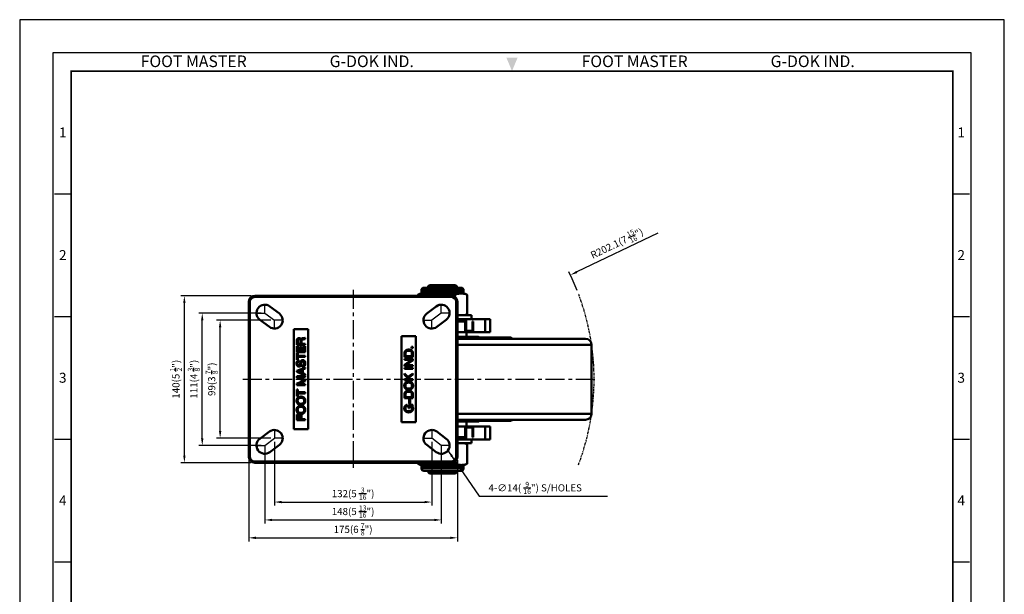
# Model space of a CAD drawing. Units: millimetres. Extents: x 0 to 2477, y 0 to 1115.
# Drawn here: x 0 to 826, y 633 to 1115 of the extents above; entities that cross this region are included whole.
import ezdxf
from ezdxf.enums import TextEntityAlignment as Align

# ---------------------------------------------------------------- set-up
doc = ezdxf.new("R2010")
doc.units = ezdxf.units.MM
doc.header["$LTSCALE"] = 0.5
doc.linetypes.add('ACISOTGB', pattern=[9, 4, -1, 1, -1, 1, -1])
doc.linetypes.add('CENTER', pattern=[50.8, 31.75, -6.35, 6.35, -6.35])
doc.layers.get('0').update_dxf_attribs({"color": 3})
doc.layers.add('1', color=1, linetype='CENTER')
for name, color, linetype, lineweight in [('AM_VIS', 3, 'Continuous', 50), ('외형선(ISO)', 3, 'Continuous', 50), ('좁은 외형선(ISO)', 3, 'Continuous', 50)]:
    doc.layers.add(name, color=color, linetype=linetype, lineweight=lineweight)
doc.styles.add('DIM TEXT STYLE', font='romans.shx', dxfattribs={"oblique": 15, "bigfont": 'whgtxt.shx'})
doc.styles.add('SECTION', font='swissli.ttf', dxfattribs={"height": 3})
doc.styles.add('홈피용footmaster', font='txt')
doc.dimstyles.new('GDOK', dxfattribs={"dimscale": 3, "dimtxt": 2, "dimasz": 2, "dimexe": 1, "dimexo": 1, "dimtad": 1, "dimtoh": 1, "dimdsep": 46, "dimtxsty": 'DIM TEXT STYLE', "dimcen": 2, "dimclrd": 1, "dimclre": 1, "dimclrt": 4, "dimadec": 0, "dimazin": 0, "dimtm": 1e-09, "dimtfac": 0.5, "dimtmove": 0, "dimatfit": 3, "dimfxl": 0, "dimfrac": 2, "dimtolj": 1, "dimarcsym": 0})
doc.dimstyles.new('GDOK$4', dxfattribs={"dimscale": 3, "dimtxt": 2, "dimasz": 2, "dimexe": 1, "dimexo": 1, "dimtad": 1, "dimdsep": 46, "dimtxsty": 'DIM TEXT STYLE', "dimcen": 0, "dimclrd": 1, "dimclre": 1, "dimclrt": 4, "dimadec": 0, "dimazin": 0, "dimtm": 1e-09, "dimtfac": 0.5, "dimtofl": 0, "dimtmove": 0, "dimatfit": 3, "dimfxl": 0, "dimfrac": 2, "dimtolj": 1, "dimarcsym": 0})

# ---------------------------------------------------------------- blocks, each defined once
blk = doc.blocks.new('*D10')
at = {"color": 1, "lineweight": -2}
for p, q in [((-810.29, -2333.64), (-810.29, -2387.14)), ((-678.29, -2333.64), (-678.29, -2387.14)), ((-804.29, -2384.14), (-684.29, -2384.14))]:
    blk.add_line(p, q, dxfattribs=at)
at = {"color": 1}
for points in [[(-804.29, -2383.14), (-804.29, -2385.14), (-810.29, -2384.14)], [(-684.29, -2383.14), (-684.29, -2385.14), (-678.29, -2384.14)]]:
    blk.add_solid(points, dxfattribs=at)
at = {"layer": 'Defpoints', "color": 0}
for p in [(-810.29, -2330.64), (-678.29, -2330.64), (-678.29, -2384.14)]:
    blk.add_point(p, dxfattribs=at)
at = {"color": 4, "insert": (-744.29, -2377.07), "char_height": 6, "attachment_point": 5, "style": 'DIM TEXT STYLE'}
blk.add_mtext('\\A1;132(5 {\\H0.7x;\\S3/16;\\H1.4286x;")}', dxfattribs=at)
blk = doc.blocks.new('*D8')
at = {"color": 1, "lineweight": -2}
for p, q in [((-818.29, -2339.64), (-818.29, -2402.14)), ((-670.29, -2339.64), (-670.29, -2402.14)), ((-812.29, -2399.14), (-676.29, -2399.14))]:
    blk.add_line(p, q, dxfattribs=at)
at = {"color": 1}
for points in [[(-812.29, -2398.14), (-812.29, -2400.14), (-818.29, -2399.14)], [(-676.29, -2398.14), (-676.29, -2400.14), (-670.29, -2399.14)]]:
    blk.add_solid(points, dxfattribs=at)
at = {"layer": 'Defpoints', "color": 0}
for p in [(-818.29, -2336.64), (-670.29, -2336.64), (-670.29, -2399.14)]:
    blk.add_point(p, dxfattribs=at)
at = {"color": 4, "insert": (-744.29, -2392.07), "char_height": 6, "attachment_point": 5, "style": 'DIM TEXT STYLE'}
blk.add_mtext('\\A1;148(5 {\\H0.7x;\\S13/16;\\H1.4286x;")}', dxfattribs=at)
blk = doc.blocks.new('*D9')
at = {"color": 1, "lineweight": -2}
for p, q in [((-831.79, -2349.14), (-831.79, -2417.14)), ((-656.79, -2349.14), (-656.79, -2417.14)), ((-825.79, -2414.14), (-662.79, -2414.14))]:
    blk.add_line(p, q, dxfattribs=at)
at = {"color": 1}
for points in [[(-825.79, -2413.14), (-825.79, -2415.14), (-831.79, -2414.14)], [(-662.79, -2413.14), (-662.79, -2415.14), (-656.79, -2414.14)]]:
    blk.add_solid(points, dxfattribs=at)
at = {"layer": 'Defpoints', "color": 0}
for p in [(-831.79, -2346.14), (-656.79, -2346.14), (-656.79, -2414.14)]:
    blk.add_point(p, dxfattribs=at)
at = {"color": 4, "insert": (-744.29, -2407.07), "char_height": 6, "attachment_point": 5, "style": 'DIM TEXT STYLE'}
blk.add_mtext('\\A1;175(6 {\\H0.7x;\\S7/8;\\H1.4286x;")}', dxfattribs=at)
blk = doc.blocks.new('*D11')
at = {"color": 1, "lineweight": -2}
for p, q in [((-813.29, -2231.64), (-858.79, -2231.64)), ((-855.79, -2324.64), (-855.79, -2237.64)), ((-813.29, -2330.64), (-858.79, -2330.64))]:
    blk.add_line(p, q, dxfattribs=at)
at = {"color": 1}
for points in [[(-856.79, -2237.64), (-854.79, -2237.64), (-855.79, -2231.64)], [(-856.79, -2324.64), (-854.79, -2324.64), (-855.79, -2330.64)]]:
    blk.add_solid(points, dxfattribs=at)
at = {"layer": 'Defpoints', "color": 0}
for p in [(-855.79, -2231.64), (-810.29, -2231.64), (-810.29, -2330.64)]:
    blk.add_point(p, dxfattribs=at)
at = {"color": 4, "insert": (-862.87, -2281.14), "char_height": 6, "attachment_point": 5, "rotation": 90, "style": 'DIM TEXT STYLE'}
blk.add_mtext('\\A1;99(3 {\\H0.7x;\\S7/8;\\H1.4286x;")}', dxfattribs=at)
blk = doc.blocks.new('*D12')
at = {"color": 1, "lineweight": -2}
for p, q in [((-821.29, -2225.64), (-873.79, -2225.64)), ((-870.79, -2330.64), (-870.79, -2231.64)), ((-821.29, -2336.64), (-873.79, -2336.64))]:
    blk.add_line(p, q, dxfattribs=at)
at = {"color": 1}
for points in [[(-871.79, -2231.64), (-869.79, -2231.64), (-870.79, -2225.64)], [(-871.79, -2330.64), (-869.79, -2330.64), (-870.79, -2336.64)]]:
    blk.add_solid(points, dxfattribs=at)
at = {"layer": 'Defpoints', "color": 0}
for p in [(-870.79, -2225.64), (-818.29, -2225.64), (-818.29, -2336.64)]:
    blk.add_point(p, dxfattribs=at)
at = {"color": 4, "insert": (-877.87, -2281.14), "char_height": 6, "attachment_point": 5, "rotation": 90, "style": 'DIM TEXT STYLE'}
blk.add_mtext('\\A1;111(4 {\\H0.7x;\\S3/8;\\H1.4286x;")}', dxfattribs=at)
blk = doc.blocks.new('*D13')
at = {"color": 1, "lineweight": -2}
for p, q in [((-829.79, -2211.14), (-888.79, -2211.14)), ((-885.79, -2345.14), (-885.79, -2217.14)), ((-829.79, -2351.14), (-888.79, -2351.14))]:
    blk.add_line(p, q, dxfattribs=at)
at = {"color": 1}
for points in [[(-886.79, -2217.14), (-884.79, -2217.14), (-885.79, -2211.14)], [(-886.79, -2345.14), (-884.79, -2345.14), (-885.79, -2351.14)]]:
    blk.add_solid(points, dxfattribs=at)
at = {"layer": 'Defpoints', "color": 0}
for p in [(-885.79, -2211.14), (-826.79, -2211.14), (-826.79, -2351.14)]:
    blk.add_point(p, dxfattribs=at)
at = {"color": 4, "insert": (-892.87, -2281.14), "char_height": 6, "attachment_point": 5, "rotation": 90, "style": 'DIM TEXT STYLE'}
blk.add_mtext('\\A1;140(5 {\\H0.7x;\\S1/2;\\H1.4286x;")}', dxfattribs=at)
blk = doc.blocks.new('FORMAT-홈피용-VER')
at = {"color": 8}
for p, q in [((10.5, 348.5), (15.5, 348.5)), ((281.5, 348.5), (286.5, 348.5)), ((10.5, 311.5), (15.5, 311.5)), ((281.5, 311.5), (286.5, 311.5)), ((10.5, 274.5), (15.5, 274.5)), ((281.5, 274.5), (286.5, 274.5)), ((10.5, 237.5), (15.5, 237.5)), ((281.5, 237.5), (286.5, 237.5))]:
    blk.add_line(p, q, dxfattribs=at)
blk.add_lwpolyline([(0, 401), (0, 0), (297, 0), (297, 401)], close=True)
at = {"color": 5}
blk.add_lwpolyline([(10, 391), (10, 10), (287, 10), (287, 391)], close=True, dxfattribs=at)
at = {"const_width": 0.5}
blk.add_lwpolyline([(15.5, 385.5), (15.5, 15.5), (281.5, 15.5), (281.5, 385.5)], close=True, dxfattribs=at)
at = {"color": 1}
blk.add_solid([(150.17, 389.5), (146.83, 389.5), (148.5, 385.5)], dxfattribs=at)
at = {"color": 8, "style": '홈피용footmaster'}
for s, p in [('FOOT MASTER', (36.5, 390.2)), ('G-DOK IND.', (93.5, 390.2)), ('FOOT MASTER', (169.5, 390.2)), ('G-DOK IND.', (226.5, 390.2))]:
    blk.add_text(s, height=3.5, dxfattribs=at).set_placement(p, align=Align.TOP_LEFT)
at = {"color": 8, "style": 'SECTION'}
for s, p in [('1', (13, 367)), ('1', (284, 367)), ('2', (13, 330)), ('2', (284, 330)), ('3', (13, 293)), ('3', (284, 293)), ('4', (13, 256)), ('4', (284, 256))]:
    blk.add_text(s, height=3, dxfattribs=at).set_placement(p, align=Align.MIDDLE_CENTER)
blk = doc.blocks.new('*D14')
at = {"color": 1, "lineweight": -2}
blk.add_line((-488.81, -2158.67), (-556.6, -2191.16), dxfattribs=at)
blk.add_arc((-744.29, -2281.14), 202.14, 21.62634, 26.46372, dxfattribs=at)
at = {"color": 1}
blk.add_solid([(-557.03, -2190.26), (-556.17, -2192.07), (-562.01, -2193.76)], dxfattribs=at)
at = {"layer": 'Defpoints', "color": 0}
for p in [(-562.01, -2193.76), (-744.29, -2281.14)]:
    blk.add_point(p, dxfattribs=at)
at = {"color": 4, "insert": (-523.06, -2167.24), "char_height": 6, "attachment_point": 5, "rotation": 25.6134, "style": 'DIM TEXT STYLE'}
blk.add_mtext('\\A1;R202.1(7 {\\H0.7x;\\S15/16;\\H1.4286x;")}', dxfattribs=at)

msp = doc.modelspace()

# ---------------------------------------------------------------- linework, layer by layer
at = {"layer": '1'}
for p, q in [((279.616, 888.413), (279.616, 738.413)), ((205.616, 868.913), (205.616, 875.913)), ((353.616, 868.913), (353.616, 875.913)), ((198.616, 868.913), (205.616, 868.913)), ((205.616, 868.913), (213.616, 862.913)), ((353.616, 868.913), (345.616, 862.913)), ((360.616, 868.913), (353.616, 868.913)), ((213.616, 855.913), (213.616, 862.913)), ((220.616, 862.913), (213.616, 862.913)), ((338.616, 862.913), (345.616, 862.913)), ((345.616, 855.913), (345.616, 862.913)), ((187.116, 813.413), (484.616, 813.413)), ((213.616, 770.913), (213.616, 763.913)), ((345.616, 770.913), (345.616, 763.913)), ((205.616, 757.913), (213.616, 763.913)), ((220.616, 763.913), (213.616, 763.913)), ((338.616, 763.913), (345.616, 763.913)), ((353.616, 757.913), (345.616, 763.913)), ((198.616, 757.913), (205.616, 757.913)), ((205.616, 757.913), (205.616, 750.913)), ((353.616, 757.913), (353.616, 750.913)), ((360.616, 757.913), (353.616, 757.913))]:
    msp.add_line(p, q, dxfattribs=at)
at = {"layer": 'AM_VIS', "color": 2, "linetype": 'ACISOTGB', "lineweight": -3}
msp.add_arc((279.616, 813.413), 202.145, 339.223976, 20.776024, dxfattribs=at)
at = {"layer": '외형선(ISO)'}
for p, q in [((343.616, 892.413), (342.616, 891.413)), ((343.616, 892.413), (365.616, 892.413)), ((365.616, 892.413), (366.616, 891.413)), ((335.616, 885.113), (333.831, 884.123)), ((333.831, 883.413), (333.831, 884.123)), ((335.616, 885.113), (335.986, 885.113)), ((335.986, 885.113), (336.493, 885.113)), ((336.916, 888.113), (336.916, 886.113)), ((338.916, 890.113), (370.316, 890.113)), ((341.562, 885.113), (342.069, 885.113)), ((342.069, 885.113), (348.533, 885.113)), ((342.616, 891.413), (366.616, 891.413)), ((342.616, 891.413), (342.616, 890.113)), ((344.224, 883.413), (344.224, 884.123)), ((348.533, 885.113), (349.547, 885.113)), ((359.685, 885.113), (360.699, 885.113)), ((360.699, 885.113), (367.163, 885.113)), ((365.008, 882.492), (365.008, 884.123)), ((366.616, 891.413), (366.616, 890.113)), ((367.163, 885.113), (367.67, 885.113)), ((372.316, 888.113), (372.316, 886.113)), ((372.739, 885.113), (373.246, 885.113)), ((373.246, 885.113), (373.616, 885.113)), ((373.616, 885.113), (375.401, 884.123)), ((375.401, 868.103), (375.401, 884.123)), ((192.116, 878.413), (192.116, 748.413)), ((362.116, 883.413), (197.116, 883.413)), ((367.116, 748.413), (367.116, 878.413)), ((209.816, 874.513), (217.816, 868.513)), ((341.416, 868.513), (349.416, 874.513)), ((367.116, 867.113), (378.966, 867.113)), ((373.616, 867.113), (375.401, 868.103)), ((378.966, 867.113), (378.966, 863.913)), ((209.416, 857.313), (201.416, 863.313)), ((357.816, 863.313), (349.816, 857.313)), ((367.116, 863.913), (374.384, 863.913)), ((373.71, 861.913), (367.116, 861.913)), ((373.71, 861.913), (373.816, 861.913)), ((373.816, 861.913), (373.816, 852.913)), ((374.384, 863.913), (374.384, 854.913)), ((374.384, 863.913), (390.345, 863.913)), ((380.454, 861.913), (379.779, 861.913)), ((379.779, 861.913), (379.779, 854.913)), ((394.616, 863.913), (390.345, 863.913)), ((394.616, 863.913), (394.616, 852.913)), ((229.878, 855.413), (241.878, 855.413)), ((229.878, 771.413), (229.878, 855.413)), ((241.878, 855.413), (241.878, 771.413)), ((373.71, 852.913), (367.116, 852.913)), ((373.71, 852.913), (373.816, 852.913)), ((373.816, 853.913), (374.834, 853.913)), ((377.771, 852.913), (373.816, 852.913)), ((374.616, 848.913), (374.616, 852.913)), ((379.33, 853.913), (374.834, 853.913)), ((377.771, 852.913), (377.771, 853.913)), ((379.111, 852.913), (377.771, 852.913)), ((379.111, 852.913), (380.454, 852.913)), ((390.345, 852.913), (380.454, 852.913)), ((390.345, 852.913), (394.616, 852.913)), ((232.378, 842.363), (232.378, 845.671)), ((239.378, 842.363), (232.378, 842.363)), ((233.224, 843.242), (233.224, 845.243)), ((235.512, 843.242), (233.224, 843.242)), ((235.512, 845.322), (235.512, 843.242)), ((236.374, 845.604), (236.374, 843.242)), ((236.374, 843.242), (239.378, 843.242)), ((237.332, 847.791), (238.465, 847.864)), ((238.651, 846.94), (237.614, 846.866)), ((239.378, 848.095), (239.378, 847.058)), ((239.378, 843.242), (239.378, 842.363)), ((320.239, 849.413), (332.239, 849.413)), ((320.239, 777.413), (320.239, 849.413)), ((332.239, 849.413), (332.239, 777.413)), ((367.116, 848.913), (384.616, 848.913)), ((367.116, 848.413), (411.616, 848.413)), ((367.116, 847.413), (474.616, 847.413)), ((411.616, 848.413), (413.616, 847.413)), ((479.616, 842.413), (479.616, 784.413)), ((232.378, 841.168), (233.274, 841.168)), ((232.378, 836.169), (232.378, 841.168)), ((239.378, 836.169), (232.378, 836.169)), ((232.378, 835.493), (233.291, 835.493)), ((232.378, 829.823), (232.378, 835.493)), ((233.274, 841.168), (233.274, 837.06)), ((233.274, 837.06), (235.337, 837.06)), ((233.291, 835.493), (233.291, 833.097)), ((235.337, 840.915), (236.261, 840.915)), ((235.337, 837.06), (235.337, 840.915)), ((236.261, 840.915), (236.261, 837.06)), ((236.261, 837.06), (238.437, 837.06)), ((238.437, 841.23), (239.378, 841.23)), ((238.437, 837.06), (238.437, 841.23)), ((239.378, 841.23), (239.378, 836.169)), ((322.739, 831.911), (322.739, 834.678)), ((323.613, 832.801), (323.613, 834.971)), ((328.573, 840.613), (329.739, 840.613)), ((328.573, 839.559), (328.573, 840.613)), ((329.739, 839.559), (328.573, 839.559)), ((328.86, 834.971), (328.86, 832.801)), ((329.739, 840.613), (329.739, 839.559)), ((329.739, 834.678), (329.739, 831.911)), ((233.291, 829.823), (232.378, 829.823)), ((233.291, 833.097), (239.378, 833.097)), ((233.291, 832.207), (233.291, 829.823)), ((239.378, 832.207), (233.291, 832.207)), ((234.413, 829.214), (234.413, 828.324)), ((235.168, 826.103), (235.472, 827.484)), ((236.47, 827.427), (236.16, 825.866)), ((239.378, 833.097), (239.378, 832.207)), ((329.739, 831.911), (322.739, 831.911)), ((322.739, 830.457), (329.739, 830.457)), ((322.739, 829.595), (322.739, 830.457)), ((328.713, 829.595), (322.739, 829.595)), ((322.739, 825.638), (328.713, 829.595)), ((328.86, 832.801), (323.613, 832.801)), ((329.739, 829.256), (323.765, 825.306)), ((329.739, 830.457), (329.739, 829.256)), ((232.378, 820.597), (239.378, 823.392)), ((232.378, 819.661), (232.378, 820.597)), ((239.378, 816.679), (232.378, 819.661)), ((233.483, 820.101), (236.47, 821.301)), ((236.47, 818.832), (233.483, 820.101)), ((236.47, 821.301), (236.47, 818.832)), ((237.011, 823.849), (237.011, 824.79)), ((239.378, 822.468), (237.377, 821.667)), ((237.377, 821.667), (237.377, 818.455)), ((237.377, 818.455), (239.378, 817.621)), ((239.378, 823.392), (239.378, 822.468)), ((239.378, 817.621), (239.378, 816.679)), ((322.739, 824.432), (322.739, 825.638)), ((329.739, 824.432), (322.739, 824.432)), ((322.739, 822.927), (329.739, 822.927)), ((322.739, 822.037), (322.739, 822.927)), ((329.739, 822.037), (322.739, 822.037)), ((322.739, 818.317), (325.647, 815.335)), ((322.739, 817.178), (322.739, 818.317)), ((323.765, 825.306), (329.739, 825.306)), ((325.647, 815.335), (329.739, 818.328)), ((329.739, 825.306), (329.739, 824.432)), ((329.739, 822.927), (329.739, 822.037)), ((329.739, 818.328), (329.739, 817.285)), ((232.378, 816.003), (239.378, 816.003)), ((232.378, 814.673), (232.378, 816.003)), ((238.476, 812.188), (232.378, 814.673)), ((232.378, 809.758), (238.476, 812.188)), ((232.378, 808.417), (232.378, 809.758)), ((233.105, 815.18), (239.378, 812.638)), ((239.378, 815.13), (233.105, 815.18)), ((239.378, 811.737), (233.105, 809.234)), ((233.105, 809.234), (239.378, 809.291)), ((239.378, 816.003), (239.378, 815.13)), ((239.378, 812.638), (239.378, 811.737)), ((239.378, 809.291), (239.378, 808.417)), ((326.335, 813.509), (322.739, 817.178)), ((322.739, 813.509), (326.335, 813.509)), ((322.739, 812.619), (322.739, 813.509)), ((329.739, 812.619), (322.739, 812.619)), ((329.739, 817.285), (326.239, 814.738)), ((326.239, 814.738), (327.412, 813.509)), ((327.412, 813.509), (329.739, 813.509)), ((329.739, 813.509), (329.739, 812.619)), ((239.378, 808.417), (232.378, 808.417)), ((232.378, 804.838), (233.291, 804.838)), ((232.378, 799.168), (232.378, 804.838)), ((233.291, 804.838), (233.291, 802.443)), ((233.291, 802.443), (239.378, 802.443)), ((233.291, 801.552), (233.291, 799.168)), ((239.378, 801.552), (233.291, 801.552)), ((239.378, 802.443), (239.378, 801.552)), ((233.291, 799.168), (232.378, 799.168)), ((322.739, 797.537), (322.739, 800.304)), ((329.739, 797.537), (322.739, 797.537)), ((323.613, 798.427), (323.613, 800.597)), ((328.86, 798.427), (323.613, 798.427)), ((326.724, 796.398), (327.575, 796.398)), ((326.724, 793.202), (326.724, 796.398)), ((327.575, 793.202), (326.724, 793.202)), ((327.575, 796.398), (327.575, 793.202)), ((328.86, 800.597), (328.86, 798.427)), ((329.739, 800.304), (329.739, 797.537)), ((324.949, 791.974), (324.949, 791.066)), ((325.986, 792.036), (329.739, 792.036)), ((325.986, 789.218), (325.986, 792.036)), ((326.91, 789.218), (325.986, 789.218)), ((326.91, 791.213), (326.91, 789.218)), ((329.739, 791.421), (328.567, 791.331)), ((329.739, 792.036), (329.739, 791.421)), ((232.378, 783.832), (233.274, 783.832)), ((232.378, 779.036), (232.378, 783.832)), ((239.378, 779.036), (232.378, 779.036)), ((233.274, 783.832), (233.274, 779.927)), ((233.274, 779.927), (235.337, 779.927)), ((235.337, 783.398), (236.29, 783.398)), ((235.337, 779.927), (235.337, 783.398)), ((236.29, 783.398), (236.29, 779.927)), ((236.29, 779.927), (239.378, 779.927)), ((239.378, 779.927), (239.378, 779.036)), ((332.239, 777.413), (320.239, 777.413)), ((367.116, 779.413), (474.616, 779.413)), ((367.116, 778.413), (411.616, 778.413)), ((384.616, 777.913), (367.116, 777.913)), ((374.616, 773.913), (374.616, 777.913)), ((411.616, 778.413), (413.616, 779.413)), ((201.416, 763.513), (209.416, 769.513)), ((241.878, 771.413), (229.878, 771.413)), ((349.816, 769.513), (357.816, 763.513)), ((373.71, 773.913), (367.116, 773.913)), ((373.71, 773.913), (373.816, 773.913)), ((377.771, 773.913), (373.816, 773.913)), ((373.816, 773.913), (373.816, 764.913)), ((374.834, 772.913), (373.816, 772.913)), ((374.384, 762.913), (374.384, 771.913)), ((374.834, 772.913), (379.33, 772.913)), ((379.111, 773.913), (377.771, 773.913)), ((377.771, 773.913), (377.771, 772.913)), ((379.111, 773.913), (380.454, 773.913)), ((379.779, 764.913), (379.779, 771.913)), ((390.345, 773.913), (380.454, 773.913)), ((390.345, 773.913), (394.616, 773.913)), ((394.616, 773.913), (394.616, 762.913)), ((373.71, 764.913), (367.116, 764.913)), ((374.384, 762.913), (367.116, 762.913)), ((373.71, 764.913), (373.816, 764.913)), ((390.345, 762.913), (374.384, 762.913)), ((378.966, 759.713), (378.966, 762.913)), ((379.779, 764.913), (380.454, 764.913)), ((390.345, 762.913), (394.616, 762.913)), ((217.816, 758.313), (209.816, 752.313)), ((349.416, 752.313), (341.416, 758.313)), ((378.966, 759.713), (367.116, 759.713)), ((373.616, 759.713), (375.401, 758.723)), ((375.401, 758.723), (375.401, 742.703)), ((197.116, 743.413), (362.116, 743.413)), ((333.831, 743.413), (333.831, 742.703)), ((344.224, 743.413), (344.224, 742.703)), ((365.008, 744.335), (365.008, 742.703)), ((335.616, 741.713), (333.831, 742.703)), ((335.986, 741.713), (335.616, 741.713)), ((336.493, 741.713), (335.986, 741.713)), ((336.916, 738.713), (336.916, 740.713)), ((370.316, 736.713), (338.916, 736.713)), ((342.069, 741.713), (341.562, 741.713)), ((348.533, 741.713), (342.069, 741.713)), ((342.616, 735.413), (342.616, 736.713)), ((366.616, 735.413), (342.616, 735.413)), ((343.616, 734.413), (342.616, 735.413)), ((349.547, 741.713), (348.533, 741.713)), ((360.699, 741.713), (359.685, 741.713)), ((367.163, 741.713), (360.699, 741.713)), ((365.616, 734.413), (366.616, 735.413)), ((366.616, 735.413), (366.616, 736.713)), ((367.67, 741.713), (367.163, 741.713)), ((372.316, 738.713), (372.316, 740.713)), ((373.246, 741.713), (372.739, 741.713)), ((373.616, 741.713), (373.246, 741.713)), ((373.616, 741.713), (375.401, 742.703)), ((365.616, 734.413), (343.616, 734.413))]:
    msp.add_line(p, q, dxfattribs=at)
for centre, radius, start, end in [((335.916, 886.113), 1, 270, 0), ((338.916, 888.113), 2, 90, 180), ((370.316, 888.113), 2, 0, 90), ((373.316, 886.113), 1, 180, 270), ((197.116, 878.413), 5, 90, 180), ((205.616, 868.913), 7, 53.130102, 233.130102), ((353.616, 868.913), 7, 306.869898, 126.869898), ((362.116, 878.413), 5, 0, 90), ((213.616, 862.913), 7, 233.130102, 53.130102), ((345.616, 862.913), 7, 126.869898, 306.869898), ((384.616, 847.913), 1, 30, 90), ((474.616, 842.413), 5, 0, 90), ((384.616, 778.913), 1, 270, 330), ((474.616, 784.413), 5, 270, 0), ((213.616, 763.913), 7, 306.869898, 126.869898), ((345.616, 763.913), 7, 53.130102, 233.130102), ((205.616, 757.913), 7, 126.869898, 306.869898), ((353.616, 757.913), 7, 233.130102, 53.130102), ((197.116, 748.413), 5, 180, 270), ((362.116, 748.413), 5, 270, 0), ((335.916, 740.713), 1, 0, 90), ((338.916, 738.713), 2, 180, 270), ((370.316, 738.713), 2, 270, 0), ((373.316, 740.713), 1, 90, 180)]:
    msp.add_arc(centre, radius, start, end, dxfattribs=at)
for centre, major_axis, start_param, end_param in [((374.834, 854.913), (0, -1), 4.712389, 6.2831853), ((379.33, 854.913), (0, -1), 0, 1.5707963), ((374.834, 771.913), (0, 1), 0, 1.5707963), ((379.33, 771.913), (0, 1), 4.712389, 6.2831853)]:
    msp.add_ellipse(centre, major_axis=major_axis, ratio=0.4496068, start_param=start_param, end_param=end_param, dxfattribs=at)
for points, weights in [([(333.831, 884.123), (334.957, 884.748), (335.986, 885.113)], [1.00480643466, 1.0083334943, 1]), ([(342.069, 885.113), (343.098, 884.748), (344.224, 884.123)], [1, 1.0083334943, 1.00480643466]), ([(344.224, 884.123), (346.475, 884.748), (348.533, 885.113)], [1.00480643466, 1.0083334943, 1]), ([(360.699, 885.113), (362.757, 884.748), (365.008, 884.123)], [1, 1.0083334943, 1.00480643466]), ([(365.008, 884.123), (366.134, 884.748), (367.163, 885.113)], [1.00480643466, 1.0083334943, 1]), ([(373.246, 885.113), (374.275, 884.748), (375.401, 884.123)], [1, 1.0083334943, 1.00480643466]), ([(367.163, 867.113), (367.14, 867.122), (367.116, 867.13)], [1, 1.00018892446, 1.00037175316]), ([(375.401, 868.103), (374.275, 867.479), (373.246, 867.113)], [1.00480643466, 1.0083334943, 1]), ([(367.116, 759.697), (367.14, 759.705), (367.163, 759.713)], [1.00037175316, 1.00018892446, 1]), ([(373.246, 759.713), (374.275, 759.348), (375.401, 758.723)], [1, 1.0083334943, 1.00480643466]), ([(335.986, 741.713), (334.957, 742.079), (333.831, 742.703)], [1, 1.0083334943, 1.00480643466]), ([(344.224, 742.703), (343.098, 742.079), (342.069, 741.713)], [1.00480643466, 1.0083334943, 1]), ([(348.533, 741.713), (346.475, 742.079), (344.224, 742.703)], [1, 1.0083334943, 1.00480643466]), ([(365.008, 742.703), (362.757, 742.079), (360.699, 741.713)], [1.00480643466, 1.0083334943, 1]), ([(367.163, 741.713), (366.134, 742.079), (365.008, 742.703)], [1, 1.0083334943, 1.00480643466]), ([(375.401, 742.703), (374.275, 742.079), (373.246, 741.713)], [1.00480643466, 1.0083334943, 1])]:
    msp.add_rational_spline(points, weights, degree=2, dxfattribs=at)
for points, knots in [([(336.493, 885.113), (336.751, 885.113), (337.06, 885.148), (337.852, 885.269), (338.492, 885.399), (339.563, 885.399), (340.203, 885.269), (340.995, 885.148), (341.304, 885.113), (341.562, 885.113)], [1.10632071, 1.10632071, 1.10632071, 1.10632071, 1.26114257, 1.26114257, 1.58263816, 1.58263816, 1.90413375, 1.90413375, 2.0589556, 2.0589556, 2.0589556, 2.0589556]), ([(349.547, 885.113), (350.064, 885.113), (350.682, 885.148), (352.265, 885.269), (353.544, 885.399), (355.688, 885.399), (356.967, 885.269), (358.55, 885.148), (359.168, 885.113), (359.685, 885.113)], [1.10632071, 1.10632071, 1.10632071, 1.10632071, 1.26114257, 1.26114257, 1.58263816, 1.58263816, 1.90413375, 1.90413375, 2.0589556, 2.0589556, 2.0589556, 2.0589556]), ([(367.67, 885.113), (367.928, 885.113), (368.237, 885.148), (369.029, 885.269), (369.669, 885.399), (370.74, 885.399), (371.38, 885.269), (372.172, 885.148), (372.481, 885.113), (372.739, 885.113)], [1.10632071, 1.10632071, 1.10632071, 1.10632071, 1.26114257, 1.26114257, 1.58263816, 1.58263816, 1.90413375, 1.90413375, 2.0589556, 2.0589556, 2.0589556, 2.0589556]), ([(341.562, 741.713), (341.304, 741.713), (340.995, 741.678), (340.203, 741.558), (339.563, 741.428), (338.492, 741.428), (337.852, 741.558), (337.06, 741.678), (336.751, 741.713), (336.493, 741.713)], [1.10150477, 1.10150477, 1.10150477, 1.10150477, 1.25632663, 1.25632663, 1.57782222, 1.57782222, 1.89931781, 1.89931781, 2.05413966, 2.05413966, 2.05413966, 2.05413966]), ([(359.685, 741.713), (359.168, 741.713), (358.55, 741.678), (356.967, 741.558), (355.688, 741.428), (353.544, 741.428), (352.265, 741.558), (350.682, 741.678), (350.064, 741.713), (349.547, 741.713)], [1.10150477, 1.10150477, 1.10150477, 1.10150477, 1.25632663, 1.25632663, 1.57782222, 1.57782222, 1.89931781, 1.89931781, 2.05413966, 2.05413966, 2.05413966, 2.05413966]), ([(372.739, 741.713), (372.481, 741.713), (372.172, 741.678), (371.38, 741.558), (370.74, 741.428), (369.669, 741.428), (369.029, 741.558), (368.237, 741.678), (367.928, 741.713), (367.67, 741.713)], [1.10632071, 1.10632071, 1.10632071, 1.10632071, 1.26114257, 1.26114257, 1.58263816, 1.58263816, 1.90413375, 1.90413375, 2.0589556, 2.0589556, 2.0589556, 2.0589556])]:
    msp.add_open_spline(points, degree=3, knots=knots, dxfattribs=at)
for points in [[(232.378, 845.671), (232.378, 846.765), (233.353, 847.903), (234.289, 847.903)], [(233.224, 845.243), (233.224, 846.275), (233.731, 847.013), (234.368, 847.013)], [(234.289, 847.903), (234.965, 847.903), (235.816, 847.362), (236.002, 846.821)], [(234.368, 847.013), (234.993, 847.013), (235.512, 846.263), (235.512, 845.322)], [(236.002, 846.821), (236.087, 847.3), (236.701, 847.746), (237.332, 847.791)], [(237.614, 846.866), (236.887, 846.81), (236.374, 846.28), (236.374, 845.604)], [(238.465, 847.864), (238.86, 847.898), (239.226, 847.999), (239.378, 848.095)], [(239.378, 847.058), (239.26, 847.007), (238.927, 846.956), (238.651, 846.94)], [(322.739, 834.678), (322.739, 835.766), (323.038, 836.814), (323.393, 837.215)], [(323.393, 837.215), (323.838, 837.733), (325.287, 838.263), (326.239, 838.263)], [(323.613, 834.971), (323.613, 835.597), (323.838, 836.369), (324.098, 836.634)], [(324.098, 836.634), (324.408, 836.961), (325.54, 837.339), (326.234, 837.339)], [(326.234, 837.339), (326.916, 837.339), (328.06, 836.961), (328.37, 836.634)], [(326.239, 838.263), (327.197, 838.263), (328.64, 837.733), (329.091, 837.215)], [(328.37, 836.634), (328.629, 836.369), (328.86, 835.597), (328.86, 834.971)], [(329.091, 837.215), (329.441, 836.814), (329.739, 835.766), (329.739, 834.678)], [(232.192, 826.7), (232.192, 827.907), (233.342, 829.203), (234.413, 829.214)], [(234.306, 824.046), (233.297, 824.046), (232.192, 825.427), (232.192, 826.7)], [(234.413, 828.324), (233.742, 828.279), (233.105, 827.456), (233.105, 826.633)], [(233.105, 826.633), (233.105, 825.832), (233.68, 824.987), (234.215, 824.987)], [(234.215, 824.987), (234.61, 824.987), (235.033, 825.466), (235.168, 826.103)], [(236.16, 825.866), (235.974, 824.919), (235.078, 824.046), (234.306, 824.046)], [(235.472, 827.484), (235.703, 828.577), (236.56, 829.44), (237.372, 829.44)], [(237.456, 828.51), (237.045, 828.51), (236.583, 828.008), (236.47, 827.427)], [(237.011, 824.79), (237.839, 824.818), (238.64, 825.787), (238.64, 826.762)], [(239.564, 826.712), (239.564, 825.308), (238.279, 823.865), (237.011, 823.849)], [(237.372, 829.44), (238.414, 829.44), (239.564, 828.014), (239.564, 826.712)], [(238.64, 826.762), (238.64, 827.597), (238.025, 828.51), (237.456, 828.51)], [(322.553, 808.082), (322.553, 809.665), (324.548, 811.52), (326.239, 811.52)], [(323.483, 808.07), (323.483, 809.26), (324.943, 810.595), (326.239, 810.595)], [(326.239, 811.52), (327.936, 811.52), (329.925, 809.66), (329.925, 808.07)], [(326.239, 810.595), (327.536, 810.595), (328.995, 809.265), (328.995, 808.082)], [(326.239, 804.632), (324.548, 804.632), (322.553, 806.492), (322.553, 808.082)], [(322.739, 800.304), (322.739, 801.392), (323.038, 802.44), (323.393, 802.84)], [(323.393, 802.84), (323.838, 803.359), (325.287, 803.888), (326.239, 803.888)], [(326.239, 805.557), (324.943, 805.557), (323.483, 806.887), (323.483, 808.07)], [(323.613, 800.597), (323.613, 801.223), (323.838, 801.995), (324.098, 802.26)], [(324.098, 802.26), (324.408, 802.587), (325.54, 802.964), (326.234, 802.964)], [(326.234, 802.964), (326.916, 802.964), (328.06, 802.587), (328.37, 802.26)], [(328.995, 808.082), (328.995, 806.892), (327.541, 805.557), (326.239, 805.557)], [(329.925, 808.07), (329.925, 806.487), (327.936, 804.632), (326.239, 804.632)], [(326.239, 803.888), (327.197, 803.888), (328.64, 803.359), (329.091, 802.84)], [(328.37, 802.26), (328.629, 801.995), (328.86, 801.223), (328.86, 800.597)], [(329.091, 802.84), (329.441, 802.44), (329.739, 801.392), (329.739, 800.304)], [(232.192, 795.392), (232.192, 796.976), (234.187, 798.83), (235.878, 798.83)], [(235.878, 791.943), (234.187, 791.943), (232.192, 793.803), (232.192, 795.392)], [(233.122, 795.381), (233.122, 796.57), (234.582, 797.906), (235.878, 797.906)], [(235.878, 792.867), (234.582, 792.867), (233.122, 794.197), (233.122, 795.381)], [(235.878, 798.83), (237.575, 798.83), (239.564, 796.97), (239.564, 795.381)], [(235.878, 797.906), (237.174, 797.906), (238.634, 796.576), (238.634, 795.392)], [(238.634, 795.392), (238.634, 794.203), (237.18, 792.867), (235.878, 792.867)], [(239.564, 795.381), (239.564, 793.797), (237.575, 791.943), (235.878, 791.943)], [(232.192, 787.755), (232.192, 789.339), (234.187, 791.193), (235.878, 791.193)], [(235.878, 784.306), (234.187, 784.306), (232.192, 786.166), (232.192, 787.755)], [(233.122, 787.744), (233.122, 788.933), (234.582, 790.269), (235.878, 790.269)], [(235.878, 785.23), (234.582, 785.23), (233.122, 786.56), (233.122, 787.744)], [(235.878, 791.193), (237.575, 791.193), (239.564, 789.333), (239.564, 787.744)], [(235.878, 790.269), (237.174, 790.269), (238.634, 788.939), (238.634, 787.755)], [(238.634, 787.755), (238.634, 786.566), (237.18, 785.23), (235.878, 785.23)], [(239.564, 787.744), (239.564, 786.16), (237.575, 784.306), (235.878, 784.306)], [(322.553, 788.992), (322.553, 790.21), (323.906, 791.878), (324.949, 791.974)], [(326.239, 785.661), (324.537, 785.661), (322.553, 787.454), (322.553, 788.992)], [(324.949, 791.066), (324.244, 790.886), (323.483, 789.776), (323.483, 788.925)], [(323.483, 788.925), (323.483, 787.826), (324.965, 786.558), (326.239, 786.558)], [(326.239, 786.558), (327.507, 786.558), (328.995, 787.826), (328.995, 788.902)], [(329.925, 788.896), (329.925, 787.431), (327.908, 785.661), (326.239, 785.661)], [(328.995, 788.902), (328.995, 789.872), (327.862, 791.128), (326.91, 791.213)], [(328.567, 791.331), (329.238, 790.965), (329.925, 789.719), (329.925, 788.896)]]:
    msp.add_open_spline(points, degree=2, dxfattribs=at)
at = {"layer": '좁은 외형선(ISO)'}
for p, q in [((336.916, 888.113), (372.316, 888.113)), ((336.916, 886.113), (372.316, 886.113)), ((193.116, 878.413), (192.116, 878.413)), ((193.116, 748.413), (193.116, 878.413)), ((197.116, 882.413), (197.116, 883.413)), ((197.116, 882.413), (362.116, 882.413)), ((362.116, 882.413), (362.116, 883.413)), ((366.116, 878.413), (367.116, 878.413)), ((366.116, 878.413), (366.116, 748.413)), ((373.71, 852.913), (373.71, 861.913)), ((380.454, 852.913), (380.454, 861.913)), ((390.345, 852.913), (390.345, 863.913)), ((374.384, 854.913), (373.816, 854.913)), ((379.111, 852.913), (379.111, 853.913)), ((367.116, 842.413), (479.616, 842.413)), ((367.116, 784.413), (479.616, 784.413)), ((373.71, 773.913), (373.71, 764.913)), ((373.816, 771.913), (374.384, 771.913)), ((379.111, 773.913), (379.111, 772.913)), ((380.454, 773.913), (380.454, 764.913)), ((390.345, 773.913), (390.345, 762.913)), ((193.116, 748.413), (192.116, 748.413)), ((197.116, 744.413), (197.116, 743.413)), ((362.116, 744.413), (197.116, 744.413)), ((362.116, 743.413), (362.116, 744.413)), ((366.116, 748.413), (367.116, 748.413)), ((372.316, 740.713), (336.916, 740.713)), ((372.316, 738.713), (336.916, 738.713))]:
    msp.add_line(p, q, dxfattribs=at)
for centre, start, end in [((197.116, 878.413), 90, 180), ((362.116, 878.413), 0, 90), ((197.116, 748.413), 180, 270), ((362.116, 748.413), 270, 0)]:
    msp.add_arc(centre, 4, start, end, dxfattribs=at)

# ---------------------------------------------------------------- block references
at = {"xscale": 2.780436432637972, "yscale": 2.780436432637972, "zscale": 2.780436432637972}
msp.add_blockref('FORMAT-홈피용-VER', (0, 0), dxfattribs=at)

# ---------------------------------------------------------------- texts
at = {"color": 4, "insert": (393.163, 717.284), "char_height": 6, "attachment_point": 7, "style": 'DIM TEXT STYLE'}
msp.add_mtext('\\A1;4-∅14( {\\H0.7x;\\S9/16;\\H1.4286x;") S/HOLES}', dxfattribs=at)

# ---------------------------------------------------------------- dimensions: what is measured, and where the dimension line sits
dim = msp.add_radius_dim(center=(279.616, 813.413), mpoint=(461.896, 900.8), text='<>(7 {\\H0.7x;\\S15#16;\\H1.4286x;")}', dimstyle='GDOK$4', override={"dimdec": 1, "dimarcsym": 1})
dim.commit()
dim.dimension.update_dxf_attribs({"geometry": '*D14', "text_midpoint": (500.847, 927.319), "insert": (1023.907, 3094.558)})
for base, p1, p2, text, picture, middle in [((138.116, 883.413), (197.116, 743.413), (197.116, 883.413), '<>(5 {\\H0.7x;\\S1#2;\\H1.4286x;")}', '*D13', (131.041, 813.413)), ((153.116, 868.913), (205.616, 757.913), (205.616, 868.913), '<>(4 {\\H0.7x;\\S3#8;\\H1.4286x;")}', '*D12', (146.041, 813.413)), ((168.116, 862.913), (213.616, 763.913), (213.616, 862.913), '<>(3 {\\H0.7x;\\S7#8;\\H1.4286x;")}', '*D11', (161.041, 813.413))]:
    dim = msp.add_linear_dim(base=base, p1=p1, p2=p2, angle=90, text=text, dimstyle='GDOK', override={"dimtoh": 0, "dimarcsym": 1})
    dim.commit()
    dim.dimension.update_dxf_attribs({"geometry": picture, "text_midpoint": middle, "insert": (1023.907, 3094.558)})
for base, p1, p2, text, picture, middle in [((345.616, 710.413), (213.616, 763.913), (345.616, 763.913), '<>(5 {\\H0.7x;\\S3#16;\\H1.4286x;")}', '*D10', (279.616, 717.488)), ((353.616, 695.413), (205.616, 757.913), (353.616, 757.913), '<>(5 {\\H0.7x;\\S13#16;\\H1.4286x;")}', '*D8', (279.616, 702.488)), ((367.116, 680.413), (192.116, 748.413), (367.116, 748.413), '<>(6 {\\H0.7x;\\S7#8;\\H1.4286x;")}', '*D9', (279.616, 687.488))]:
    dim = msp.add_linear_dim(base=base, p1=p1, p2=p2, text=text, dimstyle='GDOK', override={"dimtoh": 0, "dimarcsym": 1})
    dim.commit()
    dim.dimension.update_dxf_attribs({"geometry": picture, "text_midpoint": middle, "insert": (1023.907, 3094.558)})

# ---------------------------------------------------------------- leaders
at = {"annotation_type": 0, "has_hookline": 1, "hookline_direction": 0, "text_width": 99.908}
msp.add_leader([(359.216, 753.713), (385.288, 715.409), (391.288, 715.409)], dimstyle='GDOK', override={"dimgap": 0.625, "dimtad": 1, "dimtoh": 0, "dimarcsym": 1}, dxfattribs=at)

doc.saveas('drawing.dxf')
